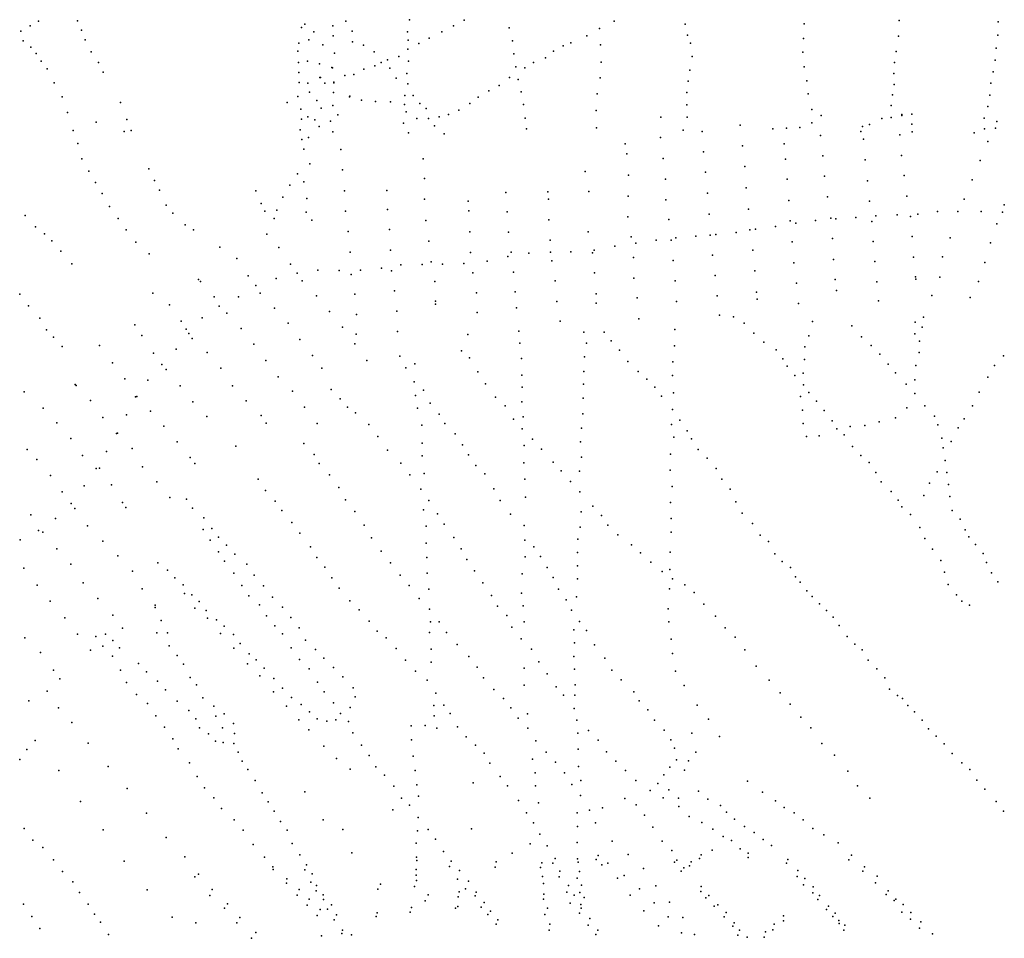
# Model space of a CAD drawing. Extents: x 13441597 to 13652829, y 199800 to 556143.
# Drawn here: x 13571628 to 13579689, y 415585 to 423104 of the extents above; entities that cross this region are included whole.
import ezdxf

# ---------------------------------------------------------------- set-up
doc = ezdxf.new("R2010")
doc.units = 0

msp = doc.modelspace()

# ---------------------------------------------------------------- linework, layer by layer
at = {"layer": 'sms_scatterpoint_vertices', "color": 100}
for p in [(13571712.67256, 423053.9628, 571.20001), (13571782.90826, 423092.81557, 571.20001), (13572101.30492, 423093.04786, 571.20001), (13573934.28533, 423040.34593, 569.20001), (13573962.9199, 423066.22794, 566.20001), (13574192.61071, 423054.59977, 571.20001), (13574298.74474, 423092.15016, 564.20001), (13574820.21953, 423103.55298, 571.20001), (13575179.22426, 423054.0136, 571.20001), (13575266.51698, 423099.29256, 571.20001), (13575634.75123, 423036.78219, 570.20001), (13576376.2881, 423032.3672, 570.20001), (13576495.46209, 423090.43866, 570.20001), (13577075.94276, 423066.6245, 570.20001), (13578049.75557, 423070.96935, 570.20001), (13578828.07982, 423095.72315, 570.20001), (13579638.47557, 423086.72509, 570.20001), (13571637.30689, 423009.94627, 571.20001), (13572134.20863, 423016.75081, 571.20001), (13574037.40746, 423003.92339, 563.20001), (13574194.28311, 422970.5964, 571.20001), (13574349.70798, 423010.14088, 566.20001), (13574803.51866, 423003.99596, 571.20001), (13574981.67854, 422952.87389, 571.20001), (13575083.81371, 423003.51059, 571.20001), (13576270.64284, 422970.51699, 570.20001), (13577094.18441, 422976.87816, 570.20001), (13578821.67915, 422968.02016, 570.20001), (13579636.19519, 422977.3297, 570.20001), (13571657.58802, 422929.34874, 571.20001), (13571719.89494, 422877.93293, 571.20001), (13572164.91128, 422938.38521, 571.20001), (13573912.18742, 422911.32006, 569.20001), (13573996.11, 422938.30219, 563.20001), (13574110.54043, 422897.04257, 568.20001), (13574352.22887, 422921.09195, 566.20001), (13574442.42919, 422895.55129, 561.20001), (13574809.37346, 422935.26332, 571.20001), (13574895.13183, 422907.61092, 571.20001), (13575661.52906, 422931.00544, 570.20001), (13576077.94657, 422888.70197, 571.20001), (13576140.94708, 422915.27384, 571.20001), (13576384.23112, 422896.85219, 570.20001), (13577119.41081, 422911.57161, 570.20001), (13578045.46998, 422949.38409, 570.20001), (13579622.66695, 422869.73268, 570.20001), (13571762.77659, 422826.13263, 571.20001), (13572213.1794, 422841.13054, 571.20001), (13573906.02495, 422845.38562, 567.20001), (13574206.79663, 422830.10943, 571.20001), (13574530.99324, 422839.60368, 564.20001), (13574731.3258, 422801.07128, 571.20001), (13574804.84911, 422862.27381, 571.20001), (13575672.61725, 422824.91533, 571.20001), (13575934.15669, 422790.65361, 571.20001), (13575998.08548, 422845.59339, 571.20001), (13577133.57552, 422801.49376, 569.20001), (13578040.25429, 422836.89261, 570.20001), (13578804.73706, 422844.15514, 570.20001), (13571802.85027, 422765.16442, 572.20001), (13572273.94864, 422754.24866, 571.20001), (13573909.37177, 422752.30316, 567.20001), (13573984.65153, 422762.91345, 563.20001), (13574082.24284, 422741.56839, 569.20001), (13574183.00425, 422711.17444, 571.20001), (13574189.02167, 422709.26926, 571.20001), (13574536.24019, 422726.30931, 570.20001), (13574587.2685, 422753.65078, 571.20001), (13574638.39753, 422775.93192, 571.20001), (13574810.52174, 422765.18782, 571.20001), (13575691.17693, 422718.97447, 571.20001), (13575763.87191, 422709.28923, 571.20001), (13575834.02112, 422752.2029, 571.20001), (13576389.26663, 422757.22905, 571.20001), (13578050.89103, 422716.61948, 570.20001), (13578789.38483, 422752.72192, 570.20001), (13579614.14424, 422773.37397, 570.20001), (13571853.46429, 422700.35507, 572.20001), (13572312.89072, 422675.0341, 571.20001), (13573913.97124, 422671.3955, 566.20001), (13574085.20584, 422630.25349, 569.20001), (13574091.16284, 422631.38454, 569.20001), (13574288.93399, 422646.45919, 571.20001), (13574362.78014, 422654.00472, 569.20001), (13574445.61331, 422698.17914, 561.20001), (13574658.4677, 422706.47006, 570.20001), (13574798.36389, 422662.68392, 571.20001), (13575639.12122, 422630.8605, 571.20001), (13576379.90399, 422627.4428, 570.20001), (13577113.37187, 422690.72725, 570.20001), (13578783.7046, 422663.50821, 570.20001), (13579596.65573, 422676.83463, 570.20001), (13571910.27086, 422587.06907, 572.20001), (13573916.36958, 422588.41907, 566.20001), (13573986.70184, 422584.75607, 564.20001), (13574125.00413, 422583.45863, 569.20001), (13574199.59767, 422591.01849, 571.20001), (13574201.17255, 422586.99989, 571.20001), (13574709.43307, 422624.4616, 570.20001), (13574804.54155, 422577.75788, 571.20001), (13575552.97871, 422565.35328, 571.20001), (13575709.73676, 422613.03362, 571.20001), (13577101.00129, 422599.35506, 570.20001), (13578071.1188, 422602.61389, 570.20001), (13578788.48434, 422574.50487, 569.20001), (13579578.31797, 422585.34067, 570.20001), (13571974.6096, 422470.89496, 572.20001), (13573904.40893, 422475.79477, 569.20001), (13574000.12639, 422511.11146, 564.20001), (13574196.78717, 422506.92589, 571.20001), (13574329.0106, 422473.10899, 571.20001), (13574329.67713, 422477.17222, 571.20001), (13574782.52938, 422482.14498, 571.20001), (13574850.54001, 422482.48833, 571.20001), (13575381.49963, 422468.78062, 571.20001), (13575467.88547, 422522.14214, 571.20001), (13575733.38526, 422514.28188, 570.20001), (13576355.6185, 422496.34555, 570.20001), (13577089.37774, 422507.99785, 571.20001), (13578082.94522, 422497.55206, 569.20001), (13578773.75685, 422489.1592, 569.20001), (13579569.87647, 422484.93364, 570.20001), (13572453.84807, 422426.73196, 572.20001), (13573818.7061, 422425.49034, 571.20001), (13574059.79369, 422442.43712, 570.20001), (13574190.66402, 422401.50505, 571.20001), (13574425.23017, 422445.66311, 569.20001), (13574541.30039, 422434.81297, 562.20001), (13574663.95389, 422431.18205, 570.20001), (13574777.23747, 422410.15268, 571.20001), (13574904.87905, 422418.77237, 571.20001), (13575314.49889, 422417.8313, 571.20001), (13575751.90498, 422410.36525, 570.20001), (13577090.67869, 422405.76219, 570.20001), (13578762.07889, 422400.83739, 569.20001), (13579554.52701, 422393.49991, 569.20001), (13572018.97639, 422344.20045, 571.20001), (13573928.93775, 422369.97139, 567.20001), (13573986.24289, 422307.32478, 566.20001), (13574095.4115, 422380.37166, 568.20001), (13574231.79442, 422325.37468, 571.20001), (13574791.8967, 422349.69548, 571.20001), (13574956.5531, 422376.2657, 571.20001), (13575062.52703, 422309.5299, 571.20001), (13575139.90793, 422327.27335, 571.20001), (13575224.37653, 422364.39582, 571.20001), (13576346.39721, 422359.47471, 570.20001), (13577091.9188, 422306.56278, 570.20001), (13578113.19112, 422368.56028, 569.20001), (13578850.43795, 422318.57746, 569.20001), (13578932.44155, 422329.33945, 569.20001), (13572255.26741, 422263.83409, 572.20001), (13572504.4759, 422285.98768, 572.20001), (13573934.26434, 422290.0907, 566.20001), (13574045.77157, 422283.19718, 569.20001), (13574079.75426, 422228.18658, 568.20001), (13574171.53526, 422273.55053, 570.20001), (13574769.09672, 422256.09188, 569.20001), (13574880.44354, 422294.76133, 570.20001), (13574976.13979, 422293.63209, 571.20001), (13575024.42164, 422233.84557, 571.20001), (13575766.1239, 422297.2503, 570.20001), (13578114.61862, 422260.25217, 569.20001), (13578585.8145, 422245.41938, 569.20001), (13578684.99727, 422293.98807, 569.20001), (13578764.03277, 422303.67728, 569.20001), (13578932.59644, 422247.33056, 569.20001), (13579522.84198, 422296.67466, 569.20001), (13572066.00625, 422196.29654, 572.20001), (13572484.75543, 422187.3852, 571.20001), (13572540.65172, 422195.58125, 571.20001), (13573923.29446, 422202.79834, 567.20001), (13574191.24004, 422184.84371, 569.20001), (13574810.99667, 422178.96538, 570.20001), (13575102.67081, 422170.60697, 571.20001), (13575778.32293, 422210.41977, 570.20001), (13576351.43248, 422219.85159, 570.20001), (13577061.1731, 422199.63509, 569.20001), (13577794.2152, 422210.28318, 569.20001), (13577905.50092, 422214.5416, 569.20001), (13578013.73702, 422221.77683, 569.20001), (13578515.18601, 422189.32507, 569.20001), (13578933.81806, 422186.60549, 569.20001), (13579443.01949, 422177.61756, 569.20001), (13579526.08955, 422209.66556, 569.20001), (13579616.39356, 422216.54724, 569.20001), (13572103.99564, 422089.72558, 571.20001), (13573939.08128, 422123.12577, 568.20001), (13573993.32183, 422139.39238, 567.20001), (13573954.84806, 422044.4653, 567.20001), (13572137.09618, 421965.8455, 571.20001), (13574003.60904, 421922.92434, 569.20001), (13572193.70529, 421862.68114, 571.20001), (13572684.3738, 421883.54856, 572.20001), (13573901.34361, 421840.9029, 571.20001), (13572247.8527, 421770.60549, 571.20001), (13572731.15189, 421786.26536, 572.20001), (13573840.39334, 421748.56636, 571.20001), (13573955.70155, 421776.17259, 570.20001), (13572304.20193, 421680.59858, 571.20001), (13572773.81289, 421708.13784, 572.20001), (13573560.9885, 421703.5231, 571.20001), (13572828.54555, 421586.71297, 571.20001), (13573604.1757, 421599.08283, 571.20001), (13573782.55204, 421650.21689, 571.20001), (13573979.36118, 421638.9448, 560.20001), (13571672.38948, 421502.03439, 571.20001), (13572363.1142, 421574.44282, 571.20001), (13572880.67951, 421520.92351, 571.20001), (13573634.58335, 421535.90058, 571.20001), (13573733.0902, 421543.93431, 571.20001), (13573974.10462, 421527.46638, 571.20001), (13572433.09423, 421475.59408, 571.20001), (13572982.73056, 421425.7505, 571.20001), (13573712.77049, 421475.69346, 570.20001), (13574020.97153, 421463.59965, 570.20001), (13571756.44292, 421409.53715, 571.20001), (13571832.32369, 421352.31542, 571.20001), (13572499.94561, 421383.77092, 571.20001), (13573050.09397, 421383.55102, 571.20001), (13571892.51391, 421294.78317, 571.20001), (13572578.20609, 421282.04937, 571.20001), (13571965.98805, 421208.15208, 571.20001), (13572689.20309, 421188.06499, 571.20001), (13572055.49467, 421104.62656, 571.20001), (13571630.6063, 420856.25298, 571.20001), (13571699.01063, 420761.42078, 571.20001), (13571793.66799, 420662.04615, 571.20001), (13577472.24124, 420672.93593, 571.20001), (13577560.01337, 420620.02147, 571.20001), (13578119.63228, 420633.27664, 571.20001), (13578959.94254, 420627.89075, 571.20001), (13579027.16475, 420667.71791, 571.20001), (13571847.91664, 420564.90911, 571.20001), (13575714.97117, 420554.74423, 570.20001), (13576247.34983, 420547.15921, 570.20001), (13576412.54432, 420547.42576, 571.20001), (13576990.72377, 420567.09925, 571.20001), (13577638.6609, 420537.56204, 571.20001), (13578441.76581, 420598.23514, 571.20001), (13578956.64626, 420531.63756, 571.20001), (13579016.09122, 420586.49563, 571.20001), (13571905.90737, 420505.30834, 571.20001), (13575296.16926, 420527.14578, 571.20001), (13575723.67718, 420455.69405, 570.20001), (13576268.59891, 420456.45995, 570.20001), (13576471.55778, 420474.69451, 571.20001), (13577720.09481, 420465.2837, 571.20001), (13578088.32449, 420517.22384, 571.20001), (13578519.81185, 420508.67916, 571.20001), (13578995.22856, 420471.66413, 571.20001), (13571976.17461, 420429.75109, 570.20001), (13575244.24797, 420394.48602, 571.20001), (13576538.87199, 420398.07954, 571.20001), (13576988.87585, 420435.43832, 571.20001), (13577820.8147, 420400.48008, 571.20001), (13578056.52868, 420425.46112, 571.20001), (13578598.98675, 420437.37101, 571.20001), (13578992.5778, 420380.48639, 571.20001), (13574740.58263, 420349.00498, 571.20001), (13575311.17445, 420337.09706, 571.20001), (13575736.66517, 420329.39216, 571.20001), (13576252.91228, 420343.75975, 570.20001), (13576605.723, 420307.28062, 571.20001), (13576975.07236, 420303.53793, 571.20001), (13577876.07671, 420328.68961, 571.20001), (13578051.87631, 420322.09347, 571.20001), (13578669.96308, 420364.88581, 571.20001), (13579682.34783, 420352.86161, 571.20001), (13574789.55368, 420254.80702, 571.20001), (13574864.39754, 420287.68615, 570.20001), (13575379.25266, 420222.01934, 571.20001), (13576247.06079, 420225.1813, 570.20001), (13576692.60773, 420223.97031, 571.20001), (13577911.68786, 420267.64227, 571.20001), (13578041.42896, 420209.49705, 571.20001), (13578738.84066, 420285.27118, 571.20001), (13578798.58922, 420213.57311, 570.20001), (13578965.59449, 420272.61925, 571.20001), (13579609.96357, 420272.42875, 571.20001), (13574856.90238, 420138.70075, 570.20001), (13575739.35388, 420194.78463, 571.20001), (13576761.11395, 420162.56721, 571.20001), (13576972.81885, 420192.11872, 571.20001), (13577975.25119, 420191.96868, 571.20001), (13578956.00067, 420154.97703, 571.20001), (13579554.3235, 420177.14599, 571.20001), (13571665.07292, 420059.0955, 571.20001), (13574179.36868, 420077.61698, 571.20001), (13574934.51175, 420070.38626, 570.20001), (13575442.50474, 420124.0578, 571.20001), (13575742.80927, 420096.64207, 571.20001), (13576243.16756, 420120.81688, 570.20001), (13576826.75321, 420095.03195, 571.20001), (13576980.14015, 420050.51654, 571.20001), (13578044.06583, 420115.38818, 571.20001), (13578087.95822, 420051.46989, 571.20001), (13578884.19164, 420120.12032, 570.20001), (13579482.04707, 420054.191, 571.20001), (13574251.90674, 420001.09934, 571.20001), (13574869.60317, 420026.56759, 570.20001), (13575524.68054, 420014.32436, 571.20001), (13575739.96414, 419977.11137, 570.20001), (13576241.71834, 420006.37643, 570.20001), (13576883.50718, 420023.26899, 571.20001), (13578021.33755, 420018.74511, 571.20001), (13578150.65355, 419981.8543, 571.20001), (13578955.23094, 420044.59977, 570.20001), (13574310.85405, 419931.39873, 571.20001), (13574376.02295, 419887.1344, 570.20001), (13574884.34398, 419924.60001, 570.20001), (13574989.68401, 419965.17497, 570.20001), (13575601.62598, 419941.9489, 570.20001), (13576972.4155, 419913.67547, 571.20001), (13578037.02268, 419907.68583, 571.20001), (13578215.00633, 419904.17221, 571.20001), (13578891.06862, 419926.87244, 570.20001), (13579038.0086, 419942.99078, 570.20001), (13579427.45883, 419943.74236, 571.20001), (13575062.48762, 419875.50279, 570.20001), (13575670.29232, 419834.98368, 570.20001), (13575749.15556, 419853.77113, 570.20001), (13576239.07818, 419876.72481, 570.20001), (13577031.71618, 419826.7765, 571.20001), (13578278.73428, 419820.4028, 571.20001), (13578663.13884, 419811.92741, 570.20001), (13578797.05108, 419843.98217, 570.20001), (13579116.68423, 419859.52442, 570.20001), (13579360.81239, 419838.11355, 571.20001), (13574485.58002, 419791.10492, 570.20001), (13574920.00688, 419785.58746, 570.20001), (13575108.85588, 419799.4784, 570.20001), (13575742.91711, 419754.42247, 570.20001), (13576227.20803, 419760.05101, 570.20001), (13576965.17445, 419790.00648, 571.20001), (13577092.53205, 419738.89553, 571.20001), (13578042.95323, 419798.45571, 571.20001), (13578317.39722, 419756.3799, 571.20001), (13578427.66302, 419774.79506, 571.20001), (13578547.09891, 419783.27012, 570.20001), (13579144.28353, 419788.19279, 570.20001), (13579312.21465, 419764.2356, 571.20001), (13574560.78515, 419693.37908, 570.20001), (13575192.7681, 419715.09065, 570.20001), (13575827.55893, 419671.06408, 570.20001), (13576218.95251, 419649.52444, 570.20001), (13576983.70157, 419686.09094, 570.20001), (13577128.24332, 419672.78655, 571.20001), (13578069.76589, 419691.66981, 571.20001), (13578172.82401, 419696.77661, 571.20001), (13578378.98081, 419704.96744, 570.20001), (13579178.63493, 419678.52234, 570.20001), (13579253.20251, 419650.66088, 571.20001), (13573953.43792, 419635.72569, 570.20001), (13574639.30255, 419579.51965, 570.20001), (13574922.18557, 419638.8199, 570.20001), (13575252.14312, 419624.13867, 570.20001), (13575758.32913, 419619.05661, 570.20001), (13575899.45777, 419589.47637, 570.20001), (13577183.82926, 419584.80104, 571.20001), (13578446.64948, 419611.15273, 570.20001), (13579187.69614, 419599.73022, 570.20001), (13574038.23455, 419544.26392, 570.20001), (13574923.51675, 419534.56002, 570.20001), (13575302.34971, 419543.12879, 570.20001), (13576228.18708, 419524.16024, 570.20001), (13576956.58891, 419546.83659, 570.20001), (13577257.00471, 419514.38052, 570.20001), (13578515.44708, 419535.58577, 570.20001), (13579205.48635, 419495.80146, 571.20001), (13574080.82346, 419470.18725, 570.20001), (13574747.56941, 419473.3408, 570.20001), (13575362.43245, 419454.21619, 570.20001), (13575755.18142, 419477.24509, 570.20001), (13575995.02742, 419483.04966, 570.20001), (13576061.49441, 419411.47878, 570.20001), (13576210.31838, 419408.37902, 570.20001), (13576953.95268, 419417.18491, 570.20001), (13577329.71738, 419429.77606, 570.20001), (13578583.13174, 419478.2215, 570.20001), (13579139.31997, 419403.34544, 571.20001), (13573581.73417, 419343.82444, 570.20001), (13574164.12671, 419378.69621, 570.20001), (13574822.73634, 419377.64001, 570.20001), (13574939.12575, 419389.07274, 570.20001), (13575436.28918, 419386.84096, 570.20001), (13575762.33343, 419343.73924, 570.20001), (13576138.76729, 419322.91178, 570.20001), (13577376.31736, 419342.62338, 570.20001), (13578637.08693, 419397.29411, 570.20001), (13579219.39787, 419398.88209, 571.20001), (13573639.64929, 419250.81435, 569.20001), (13574240.22002, 419273.89958, 569.20001), (13574912.50527, 419261.9808, 570.20001), (13575511.23741, 419264.81329, 570.20001), (13576968.60457, 419282.817, 570.20001), (13577444.4866, 419260.96568, 570.20001), (13578681.20613, 419322.24406, 571.20001), (13579077.63655, 419310.97982, 571.20001), (13579231.12885, 419298.88137, 571.20001), (13572994.45952, 419178.25982, 570.20001), (13573718.36733, 419164.29299, 569.20001), (13574295.31022, 419172.73497, 569.20001), (13574977.89868, 419169.12312, 570.20001), (13575561.02173, 419167.59568, 570.20001), (13575769.78873, 419195.05209, 570.20001), (13576215.19233, 419239.39053, 570.20001), (13578762.08355, 419240.84571, 571.20001), (13578819.55233, 419171.12681, 571.20001), (13579031.10135, 419208.79422, 571.20001), (13579243.56642, 419200.91986, 571.20001), (13573043.75085, 419105.32681, 569.20001), (13573775.23428, 419086.44972, 570.20001), (13574933.82942, 419092.30772, 570.20001), (13576319.95465, 419122.01156, 570.20001), (13576957.02149, 419151.97365, 570.20001), (13577490.66478, 419157.6049, 570.20001), (13578849.06755, 419116.03325, 571.20001), (13579262.28774, 419087.89745, 572.20001), (13573135.75699, 419027.16719, 569.20001), (13574371.93036, 419079.08663, 569.20001), (13575047.37205, 419059.13467, 570.20001), (13575646.21066, 419056.9103, 569.20001), (13576225.17571, 419076.57916, 570.20001), (13576390.26122, 419045.45595, 570.20001), (13576961.11049, 419022.45666, 570.20001), (13577543.36576, 419064.49993, 570.20001), (13578920.59236, 419053.68473, 570.20001), (13579326.54494, 419015.27896, 572.20001), (13573130.92087, 418931.8973, 569.20001), (13573201.81052, 418938.36759, 569.20001), (13573856.41662, 418988.84045, 569.20001), (13574448.93412, 418966.20889, 569.20001), (13574955.96225, 418957.07543, 570.20001), (13575102.12321, 418975.17751, 570.20001), (13575758.6853, 418964.99504, 570.20001), (13576217.22335, 418950.87133, 570.20001), (13576442.65418, 418967.5297, 570.20001), (13577627.31014, 418979.10913, 570.20001), (13578998.2239, 418947.92207, 570.20001), (13579368.6495, 418929.05221, 572.20001), (13573187.26016, 418842.90475, 569.20001), (13573255.54641, 418867.54828, 569.20001), (13573920.9786, 418900.01321, 569.20001), (13574507.0755, 418862.06807, 569.20001), (13575183.55401, 418865.42796, 570.20001), (13575763.37319, 418842.57737, 570.20001), (13576197.53572, 418851.25363, 570.20001), (13576525.74616, 418887.18031, 570.20001), (13576961.15913, 418908.04613, 570.20001), (13577690.51441, 418884.19016, 571.20001), (13579039.64114, 418858.64343, 571.20001), (13579399.74241, 418869.94113, 571.20001), (13573320.39114, 418802.01221, 569.20001), (13574008.42229, 418788.35418, 569.20001), (13574955.73781, 418818.35991, 570.20001), (13575243.71874, 418772.46671, 570.20001), (13575838.46475, 418788.39044, 570.20001), (13576635.78091, 418805.34541, 570.20001), (13577759.57151, 418832.92594, 571.20001), (13579101.96189, 418770.79796, 571.20001), (13579451.82015, 418808.21518, 571.20001), (13573256.40401, 418749.10423, 569.20001), (13573389.13347, 418728.45387, 569.20001), (13574061.71589, 418702.3406, 569.20001), (13574586.22163, 418754.29589, 569.20001), (13574961.04755, 418702.0295, 570.20001), (13575289.56459, 418685.29484, 570.20001), (13575766.06188, 418707.96989, 570.20001), (13575890.83612, 418711.47501, 570.20001), (13576195.21725, 418742.87079, 570.20001), (13576709.58277, 418741.0106, 570.20001), (13576952.44588, 418745.87304, 570.20001), (13577810.19495, 418731.67994, 571.20001), (13579169.61586, 418677.99751, 571.20001), (13579515.35183, 418734.5701, 572.20001), (13572760.30789, 418659.26894, 569.20001), (13572837.00773, 418599.02918, 569.20001), (13573305.01011, 418673.12069, 569.20001), (13573486.43357, 418647.36335, 569.20001), (13574125.35089, 418622.60788, 569.20001), (13574662.90484, 418657.61228, 569.20001), (13575946.48008, 418620.45022, 570.20001), (13576193.64602, 418634.5029, 570.20001), (13576796.35209, 418663.77324, 570.20001), (13576951.54713, 418604.10629, 571.20001), (13577870.48859, 418670.11529, 571.20001), (13577938.05219, 418618.82162, 571.20001), (13579542.99439, 418661.21482, 572.20001), (13572898.84276, 418534.44468, 569.20001), (13573380.2337, 418574.37887, 569.20001), (13573548.77327, 418557.47843, 569.20001), (13574183.89641, 418535.6866, 569.20001), (13574744.15304, 418556.96994, 569.20001), (13574964.35766, 418573.50935, 570.20001), (13575352.71931, 418592.39353, 570.20001), (13575742.67674, 418568.79167, 570.20001), (13575994.44942, 418539.3971, 570.20001), (13576194.31658, 418526.17983, 570.20001), (13576887.60567, 418586.626, 570.20001), (13576972.4965, 418528.58901, 571.20001), (13577980.67592, 418543.74022, 571.20001), (13579200.69458, 418582.43613, 571.20001), (13579582.83817, 418575.95541, 572.20001), (13572966.51575, 418477.06365, 569.20001), (13573445.80363, 418472.408, 568.20001), (13573624.50415, 418470.89734, 569.20001), (13574242.42221, 418449.77757, 569.20001), (13574816.11181, 418472.34255, 569.20001), (13574977.4026, 418444.17083, 569.20001), (13575419.69174, 418495.51863, 570.20001), (13576040.48068, 418443.11798, 570.20001), (13576947.9835, 418446.08632, 571.20001), (13577072.93874, 418477.95129, 571.20001), (13578018.18643, 418499.94351, 571.20001), (13579228.88627, 418481.75422, 571.20001), (13579635.909, 418502.09994, 572.20001), (13572976.12209, 418407.39271, 568.20001), (13573037.62026, 418397.47622, 569.20001), (13573504.28652, 418388.52123, 568.20001), (13573697.38732, 418377.17245, 569.20001), (13574898.93661, 418367.68221, 569.20001), (13575490.56276, 418390.62182, 570.20001), (13575737.61011, 418410.74204, 571.20001), (13576102.0232, 418356.26141, 570.20001), (13576186.74818, 418381.2424, 570.20001), (13577148.94419, 418415.687, 571.20001), (13578072.66555, 418430.16272, 571.20001), (13578114.7414, 418382.40786, 571.20001), (13579297.12588, 418397.06587, 571.20001), (13572736.93864, 418292.28486, 568.20001), (13573062.22904, 418287.60366, 568.20001), (13573097.01359, 418342.96865, 569.20001), (13573590.98562, 418314.30787, 568.20001), (13573778.997, 418295.77119, 568.20001), (13574330.41493, 418348.25555, 569.20001), (13574984.40824, 418280.28725, 568.20001), (13575539.39943, 418303.51013, 570.20001), (13575748.6596, 418306.67627, 570.20001), (13576937.83607, 418280.84707, 571.20001), (13577229.35574, 418320.09903, 571.20001), (13578175.76374, 418321.87111, 571.20001), (13579340.82124, 418343.27086, 571.20001), (13579402.75064, 418312.11792, 571.20001), (13573156.06188, 418268.20462, 569.20001), (13573167.04286, 418204.63597, 567.20001), (13573648.82276, 418225.34619, 568.20001), (13573847.21645, 418211.06642, 568.20001), (13574407.40222, 418273.85189, 568.20001), (13575617.15841, 418228.11342, 570.20001), (13576144.84356, 418271.0557, 570.20001), (13577324.79486, 418220.76257, 571.20001), (13578234.4226, 418267.36201, 571.20001), (13578287.10342, 418212.73298, 571.20001), (13572787.62086, 418186.9793, 568.20001), (13573239.79121, 418192.91847, 568.20001), (13573302.88179, 418140.50983, 568.20001), (13573717.72884, 418143.69215, 567.20001), (13573915.41627, 418127.37394, 568.20001), (13574488.48931, 418181.30534, 568.20001), (13574990.22327, 418176.11681, 568.20001), (13575061.98327, 418176.5353, 568.20001), (13575657.95759, 418131.72908, 569.20001), (13575759.5279, 418174.25716, 570.20001), (13576212.48666, 418178.24643, 570.20001), (13576943.70062, 418174.65296, 571.20001), (13577404.41995, 418127.18442, 571.20001), (13578337.80691, 418144.90196, 571.20001), (13572251.21195, 418055.85611, 567.20001), (13572330.85139, 418073.63438, 568.20001), (13572750.74978, 418086.01148, 568.20001), (13572838.20312, 418086.73429, 568.20001), (13573273.42899, 418080.188, 567.20001), (13573377.48368, 418073.14276, 568.20001), (13573780.33504, 418078.11284, 567.20001), (13574555.17688, 418098.59711, 568.20001), (13574627.27869, 418044.34663, 568.20001), (13574982.99129, 418088.89854, 569.20001), (13575122.79557, 418088.64909, 568.20001), (13575732.38535, 418036.01643, 569.20001), (13576164.50091, 418110.46272, 570.20001), (13576267.7891, 418104.42791, 570.20001), (13576962.9786, 418033.2903, 570.20001), (13577485.19532, 418050.84196, 570.20001), (13578403.13626, 418056.10254, 571.20001), (13572308.88389, 417974.98773, 568.20001), (13572390.9309, 418022.17604, 568.20001), (13572445.19284, 417962.50262, 568.20001), (13572851.5415, 417979.67534, 568.20001), (13573381.99783, 417958.82133, 567.20001), (13573432.0297, 417999.30246, 568.20001), (13573851.4009, 417963.09004, 567.20001), (13573967.51841, 418026.1491, 568.20001), (13574708.99376, 417957.88828, 568.20001), (13575210.00596, 417989.13976, 568.20001), (13576169.65502, 418002.22931, 569.20001), (13576334.40412, 417988.31115, 570.20001), (13578466.48347, 417991.56328, 571.20001), (13572387.50068, 417893.52221, 568.20001), (13572916.64862, 417900.98098, 568.20001), (13573506.97437, 417914.73032, 568.20001), (13574049.7769, 417949.82413, 568.20001), (13574118.46369, 417879.30428, 568.20001), (13574996.19795, 417951.46334, 568.20001), (13575306.1645, 417890.82179, 568.20001), (13575818.56832, 417950.66373, 569.20001), (13576163.6199, 417892.75972, 569.20001), (13576418.10648, 417877.59881, 570.20001), (13576973.57031, 417915.04098, 570.20001), (13577565.04491, 417946.13145, 570.20001), (13578524.98115, 417945.15161, 571.20001), (13572600.97818, 417834.98109, 569.20001), (13572968.14403, 417830.11651, 567.20001), (13573493.67771, 417831.44206, 567.20001), (13573563.3004, 417864.21292, 568.20001), (13573630.43094, 417796.69815, 569.20001), (13573919.09574, 417867.23766, 567.20001), (13574197.75415, 417801.90826, 568.20001), (13574785.68007, 417861.20511, 568.20001), (13574996.0952, 417844.13745, 568.20001), (13575372.16921, 417805.0648, 568.20001), (13575758.10044, 417796.56994, 568.20001), (13575878.91994, 417848.59541, 568.20001), (13577658.20831, 417811.3135, 570.20001), (13578575.24374, 417862.12485, 571.20001), (13572454.78327, 417780.44513, 568.20001), (13572666.65142, 417765.40964, 568.20001), (13573022.64518, 417720.8373, 568.20001), (13573594.31313, 417733.20594, 567.20001), (13573708.38635, 417711.17401, 568.20001), (13573998.38554, 417789.84095, 567.20001), (13574273.30862, 417724.43815, 568.20001), (13574868.20422, 417771.72598, 568.20001), (13575423.99581, 417718.01253, 568.20001), (13575946.70469, 417748.70076, 568.20001), (13576169.44039, 417788.58959, 569.20001), (13576476.15836, 417778.52351, 569.20001), (13576997.35272, 417772.75606, 570.20001), (13578644.71278, 417790.62167, 570.20001), (13578711.23373, 417717.03444, 570.20001), (13572503.12296, 417680.15494, 568.20001), (13572757.10663, 417690.25513, 568.20001), (13573074.68768, 417660.10879, 569.20001), (13573778.70825, 417633.59824, 569.20001), (13574067.07047, 417681.85884, 567.20001), (13574358.09326, 417633.9897, 569.20001), (13574965.37245, 417697.72644, 568.20001), (13575757.90082, 417656.84237, 568.20001), (13576019.84252, 417642.83834, 568.20001), (13576174.99919, 417660.11447, 568.20001), (13576551.7411, 417700.04891, 569.20001), (13577067.76978, 417653.68005, 570.20001), (13577765.16554, 417697.02247, 570.20001), (13571852.63409, 417608.54131, 568.20001), (13572585.11205, 417579.5197, 568.20001), (13572822.0937, 417617.63304, 568.20001), (13573128.38212, 417553.85127, 568.20001), (13573706.82308, 417601.79423, 568.20001), (13573853.53461, 417555.09977, 568.20001), (13574121.72036, 417602.95977, 568.20001), (13574374.4904, 417561.41702, 569.20001), (13575036.26387, 417591.81615, 568.20001), (13575509.65367, 417621.5108, 568.20001), (13576081.0229, 417574.19927, 569.20001), (13576172.96222, 417575.02458, 569.20001), (13576656.10689, 417602.91324, 569.20001), (13577853.1974, 417594.50207, 570.20001), (13578748.97639, 417624.64392, 569.20001), (13578815.05043, 417573.32283, 571.20001), (13571946.55176, 417471.6905, 568.20001), (13572674.74008, 417508.39839, 568.20001), (13572917.37536, 417525.36264, 568.20001), (13573217.20438, 417485.75354, 569.20001), (13573811.5794, 417484.4037, 568.20001), (13573933.1699, 417497.95946, 570.20001), (13574197.53708, 417512.33227, 568.20001), (13574332.87936, 417473.5145, 569.20001), (13575017.33715, 417491.20232, 569.20001), (13575100.28882, 417492.85654, 569.20001), (13575588.14191, 417547.141, 568.20001), (13575647.98826, 417470.37424, 568.20001), (13576700.1822, 417529.88353, 569.20001), (13577175.65745, 417492.83034, 570.20001), (13577935.79575, 417501.99787, 570.20001), (13578854.4397, 417547.7901, 571.20001), (13578900.4589, 417489.99101, 571.20001), (13572742.55163, 417406.46998, 568.20001), (13573013.06355, 417450.31298, 568.20001), (13573234.56637, 417402.06191, 569.20001), (13573302.19008, 417422.64237, 569.20001), (13574000.14151, 417438.54249, 569.20001), (13574255.35841, 417424.38425, 569.20001), (13575022.02163, 417406.24665, 569.20001), (13575151.75166, 417424.02121, 569.20001), (13575785.03022, 417421.47413, 568.20001), (13576167.65401, 417466.58202, 569.20001), (13576769.68671, 417456.35043, 569.20001), (13578022.43606, 417394.38772, 570.20001), (13578953.82933, 417438.41483, 571.20001), (13572054.32874, 417352.32687, 568.20001), (13572812.42499, 417313.69505, 568.20001), (13573069.77135, 417380.56468, 569.20001), (13573099.61623, 417308.25816, 569.20001), (13573288.02088, 417307.94983, 569.20001), (13573377.76275, 417344.15719, 570.20001), (13573914.7415, 417372.04436, 568.20001), (13574064.06379, 417382.1025, 570.20001), (13574141.44018, 417363.3925, 569.20001), (13574215.26336, 417372.96171, 569.20001), (13574318.71541, 417358.82131, 569.20001), (13574833.73668, 417325.54382, 569.20001), (13574947.34917, 417326.79613, 569.20001), (13575213.69714, 417316.92052, 569.20001), (13575709.47111, 417386.55288, 568.20001), (13576190.52119, 417369.84013, 569.20001), (13576826.00338, 417369.39114, 570.20001), (13577266.89972, 417379.23463, 570.20001), (13579016.47319, 417371.83793, 571.20001), (13573174.60569, 417259.12286, 569.20001), (13573386.86468, 417262.32653, 569.20001), (13573996.31518, 417292.66808, 568.20001), (13574354.92576, 417267.40582, 569.20001), (13575042.70254, 417306.42263, 569.20001), (13575282.63178, 417234.25918, 569.20001), (13575788.10231, 417305.09918, 569.20001), (13576197.12963, 417263.66079, 569.20001), (13576284.88838, 417286.67773, 568.20001), (13576903.10356, 417289.93556, 570.20001), (13577131.62384, 417265.15019, 569.20001), (13577357.96356, 417237.28595, 569.20001), (13578104.18689, 417306.92956, 570.20001), (13579067.24177, 417300.9723, 571.20001), (13579130.53183, 417239.47117, 571.20001), (13571753.74295, 417203.61395, 569.20001), (13572187.79122, 417181.83586, 568.20001), (13572880.86453, 417217.85442, 569.20001), (13573230.36612, 417199.48101, 569.20001), (13573294.89716, 417187.60041, 569.20001), (13573381.78764, 417179.20169, 569.20001), (13574117.85789, 417158.40058, 568.20001), (13574425.71478, 417166.55406, 569.20001), (13574836.03638, 417210.16593, 570.20001), (13575360.27224, 417164.93412, 569.20001), (13575852.95955, 417202.10829, 569.20001), (13576364.95594, 417208.29218, 568.20001), (13576960.04685, 417209.06407, 570.20001), (13578195.71912, 417179.16843, 570.20001), (13579196.83189, 417177.01828, 571.20001), (13571685.68432, 417129.36778, 569.20001), (13572925.10902, 417135.70858, 569.20001), (13573416.80471, 417110.03578, 568.20001), (13574487.98147, 417080.7201, 569.20001), (13574849.16176, 417076.77903, 570.20001), (13575430.31873, 417101.53269, 570.20001), (13575937.08604, 417107.6025, 569.20001), (13576199.01268, 417132.07473, 569.20001), (13576433.43125, 417111.4502, 568.20001), (13576989.05578, 417141.80814, 570.20001), (13577162.41756, 417108.83103, 570.20001), (13578298.53878, 417085.04657, 570.20001), (13579261.96358, 417098.34219, 571.20001), (13571628.20799, 417049.25633, 569.20001), (13572352.2773, 416992.7233, 569.20001), (13573018.59308, 417021.12818, 569.20001), (13573448.93323, 417035.7501, 569.20001), (13574221.56883, 417056.1784, 570.20001), (13574545.15844, 416987.6975, 570.20001), (13575478.30941, 417019.46642, 570.20001), (13575826.03856, 417052.73453, 570.20001), (13576014.95145, 417027.14675, 569.20001), (13576202.55225, 416992.42188, 569.20001), (13576508.95523, 417036.01172, 568.20001), (13576949.5389, 416987.11819, 570.20001), (13577005.16027, 417046.95654, 570.20001), (13577104.77778, 417037.81446, 570.20001), (13579341.25421, 417021.97629, 571.20001), (13571948.51348, 416957.38634, 569.20001), (13573081.37719, 416908.97606, 569.20001), (13573495.14054, 416967.81915, 571.20001), (13574332.43159, 416970.29887, 570.20001), (13574613.76895, 416921.22752, 570.20001), (13574867.21597, 416958.67772, 570.20001), (13575561.9705, 416910.77512, 570.20001), (13575847.00633, 416938.74206, 570.20001), (13576087.74792, 416938.49002, 569.20001), (13576587.50951, 416958.60914, 569.20001), (13576902.946, 416924.42329, 570.20001), (13577070.4265, 416961.18955, 570.20001), (13578407.36322, 416952.57111, 570.20001), (13579406.68588, 416965.58147, 571.20001), (13573555.26275, 416876.87764, 570.20001), (13574691.08451, 416830.63146, 570.20001), (13574878.50398, 416842.46652, 570.20001), (13575341.00256, 416856.75289, 571.20001), (13575622.58588, 416833.01113, 570.20001), (13575850.60365, 416833.515, 570.20001), (13576149.45633, 416843.53693, 569.20001), (13576222.81511, 416876.39064, 570.20001), (13576671.37668, 416877.26319, 569.20001), (13576853.54586, 416852.55988, 570.20001), (13577587.34594, 416871.31291, 570.20001), (13578486.75815, 416833.67971, 570.20001), (13579463.76128, 416878.6438, 571.20001), (13572507.65758, 416810.51874, 569.20001), (13573142.2653, 416817.0362, 569.20001), (13573613.3446, 416775.77085, 571.20001), (13573962.31021, 416784.7351, 570.20001), (13574893.10511, 416747.58363, 570.20001), (13576219.30502, 416752.7967, 569.20001), (13576788.91505, 416794.56655, 569.20001), (13576941.33093, 416799.64307, 570.20001), (13577185.28664, 416788.32963, 570.20001), (13577708.74626, 416782.62347, 571.20001), (13579529.49939, 416807.0681, 571.20001), (13572126.23975, 416703.73524, 569.20001), (13573218.64698, 416735.52907, 569.20001), (13573663.41032, 416701.84201, 570.20001), (13574755.08979, 416732.68299, 570.20001), (13574819.01591, 416676.24514, 570.20001), (13575710.9749, 416712.26489, 570.20001), (13575875.08675, 416693.26804, 570.20001), (13576583.1384, 416728.6864, 568.20001), (13576673.87214, 416677.85254, 568.20001), (13576897.04041, 416733.95683, 569.20001), (13577021.92683, 416732.40775, 570.20001), (13577023.28492, 416664.59808, 570.20001), (13577260.57082, 416725.03868, 570.20001), (13577364.81911, 416671.4409, 571.20001), (13577815.62321, 416709.84314, 571.20001), (13578588.22827, 416732.44456, 570.20001), (13579622.0267, 416704.64491, 571.20001), (13572665.66378, 416609.13004, 569.20001), (13573280.20302, 416647.65279, 569.20001), (13573710.54737, 416624.81758, 570.20001), (13574683.74627, 416636.08745, 570.20001), (13575777.28762, 416611.32782, 570.20001), (13576192.97126, 416611.53415, 570.20001), (13576294.20494, 416633.80796, 569.20001), (13576400.73054, 416653.15061, 569.20001), (13576743.62215, 416592.17436, 568.20001), (13577108.66969, 416582.2716, 570.20001), (13577414.51199, 416616.74996, 571.20001), (13577885.49529, 416655.55807, 571.20001), (13577969.34376, 416612.69111, 571.20001), (13579682.69753, 416624.86763, 571.20001), (13573384.45862, 416555.56251, 570.20001), (13573764.53156, 416541.85446, 570.20001), (13574113.4202, 416554.86939, 570.20001), (13574890.55611, 416575.40974, 570.20001), (13575834.95558, 416531.48053, 570.20001), (13576343.39232, 416529.4926, 569.20001), (13577212.06951, 416533.71858, 570.20001), (13577481.45486, 416559.36746, 571.20001), (13578043.03449, 416554.43319, 572.20001), (13571665.5415, 416485.02808, 569.20001), (13572311.00207, 416472.49964, 569.20001), (13573457.91297, 416470.96053, 570.20001), (13573817.5474, 416470.00958, 570.20001), (13574274.23623, 416476.05858, 570.20001), (13574883.76682, 416465.92564, 570.20001), (13574971.79225, 416475.78036, 570.20001), (13575328.31659, 416480.86631, 570.20001), (13575885.41331, 416438.32698, 570.20001), (13576194.46976, 416499.17773, 570.20001), (13576812.10086, 416495.33354, 569.20001), (13577302.13926, 416478.82393, 571.20001), (13577561.14353, 416500.21575, 571.20001), (13577642.14462, 416450.20305, 571.20001), (13578120.70615, 416484.10552, 572.20001), (13578212.21209, 416432.28075, 572.20001), (13571736.24056, 416388.21629, 569.20001), (13572827.36931, 416409.84077, 569.20001), (13573539.50513, 416353.10844, 570.20001), (13573859.33061, 416361.49186, 570.20001), (13574875.32136, 416364.50843, 570.20001), (13575032.42687, 416397.00272, 570.20001), (13575808.47823, 416359.84094, 570.20001), (13575947.12214, 416343.37335, 570.20001), (13576191.06054, 416370.52338, 569.20001), (13576888.39811, 416381.43712, 569.20001), (13577386.3118, 416419.76147, 571.20001), (13577454.30351, 416384.67471, 571.20001), (13577715.06735, 416392.94116, 571.20001), (13577781.82891, 416344.66832, 571.20001), (13578328.66555, 416366.78253, 572.20001), (13571816.6818, 416328.04708, 569.20001), (13573921.01091, 416267.5448, 570.20001), (13574346.82058, 416285.13085, 570.20001), (13575097.26288, 416295.02178, 570.20001), (13575659.73616, 416282.95872, 570.20001), (13576968.4506, 416304.0658, 569.20001), (13577207.64658, 416269.3699, 571.20001), (13577296.59875, 416307.60196, 571.20001), (13577527.44917, 416316.27929, 571.20001), (13577593.19934, 416281.148, 571.20001), (13578438.3375, 416266.72393, 571.20001), (13571903.90393, 416227.51298, 569.20001), (13572482.77727, 416217.72079, 569.20001), (13572981.52779, 416251.91478, 569.20001), (13573632.04688, 416248.63661, 570.20001), (13573977.19849, 416186.65097, 570.20001), (13574877.601, 416250.14266, 570.20001), (13574880.40793, 416221.84893, 570.20001), (13575159.37292, 416217.28638, 570.20001), (13575530.3031, 416212.53787, 570.20001), (13575903.59695, 416201.76771, 569.20001), (13575993.34021, 416200.52333, 569.20001), (13576011.296, 416237.33175, 569.20001), (13576195.97331, 416236.97294, 569.20001), (13576201.00372, 416209.73629, 569.20001), (13576988.29224, 416209.28905, 569.20001), (13577008.14651, 416225.8865, 569.20001), (13577126.5934, 416210.03411, 571.20001), (13577192.56048, 416238.69292, 571.20001), (13577592.41496, 416245.69508, 571.20001), (13577905.07679, 416201.34241, 572.20001), (13577916.44549, 416230.93279, 572.20001), (13578415.21515, 416226.77224, 571.20001), (13571978.32152, 416131.78804, 569.20001), (13573091.97991, 416111.34677, 570.20001), (13573699.40355, 416169.98911, 570.20001), (13573702.7954, 416149.80679, 570.20001), (13573962.30934, 416145.85528, 570.20001), (13574022.03513, 416112.61886, 570.20001), (13574873.09297, 416101.21699, 570.20001), (13574874.40706, 416147.81766, 570.20001), (13575146.80871, 416172.48628, 570.20001), (13575227.44204, 416140.6825, 570.20001), (13575520.72905, 416167.79723, 570.20001), (13575893.13473, 416164.09659, 569.20001), (13576051.45389, 416135.87281, 569.20001), (13576210.01499, 416132.96722, 569.20001), (13577044.38969, 416133.46325, 570.20001), (13577064.74809, 416162.22074, 570.20001), (13577111.52743, 416178.34511, 571.20001), (13577998.28117, 416139.42594, 572.20001), (13578530.68397, 416135.94295, 571.20001), (13578544.21261, 416169.62703, 571.20001), (13572063.74966, 416046.40629, 570.20001), (13573063.2549, 416089.51426, 570.20001), (13573811.19428, 416037.55103, 570.20001), (13573816.46875, 416073.09298, 570.20001), (13574012.15367, 416045.59808, 568.20001), (13574582.93363, 416029.62349, 570.20001), (13574876.20251, 416057.74197, 570.20001), (13575212.41339, 416069.50849, 570.20001), (13575303.18714, 416054.10707, 570.20001), (13575908.79032, 416091.51012, 570.20001), (13575916.66909, 416033.95563, 570.20001), (13576045.65806, 416089.18247, 569.20001), (13576121.8302, 416018.81808, 569.20001), (13576192.44384, 416076.92901, 569.20001), (13576227.97569, 416019.92744, 569.20001), (13577993.27733, 416090.72593, 572.20001), (13578046.22651, 416022.93929, 572.20001), (13578056.40082, 416074.78057, 572.20001), (13578635.06535, 416038.81644, 571.20001), (13578647.41937, 416093.7393, 571.20001), (13572117.76914, 415961.41508, 569.20001), (13572672.85889, 415982.54354, 570.20001), (13573205.16154, 415983.99582, 570.20001), (13573900.66857, 415937.06921, 570.20001), (13573916.1443, 415985.97643, 570.20001), (13574055.45569, 415973.56048, 571.20001), (13574059.09411, 416016.15735, 571.20001), (13574113.6672, 415941.30665, 570.20001), (13574559.07711, 415988.64876, 570.20001), (13574860.72889, 416008.83409, 570.20001), (13574971.96309, 415942.20226, 571.20001), (13575226.43043, 415966.51424, 570.20001), (13575277.53406, 415990.82096, 570.20001), (13575364.06634, 415963.1853, 571.20001), (13575918.38779, 415947.92836, 569.20001), (13576107.99555, 415962.85464, 569.20001), (13576166.81586, 415937.70563, 569.20001), (13576212.70728, 415960.89779, 569.20001), (13577204.70076, 415968.60117, 571.20001), (13577206.11147, 416010.14155, 571.20001), (13578121.57657, 415956.61496, 572.20001), (13578125.08545, 416005.28499, 572.20001), (13578721.44987, 415944.36608, 571.20001), (13578738.77621, 415975.08914, 571.20001), (13571660.61079, 415865.28925, 570.20001), (13572187.74439, 415863.57782, 569.20001), (13573185.92737, 415936.02697, 570.20001), (13573330.08114, 415868.01593, 570.20001), (13573998.49027, 415905.60296, 570.20001), (13574114.45264, 415901.83526, 570.20001), (13574181.10701, 415858.61224, 570.20001), (13574947.54139, 415892.10344, 571.20001), (13575217.54246, 415924.82491, 570.20001), (13575355.72403, 415931.63168, 571.20001), (13575431.55112, 415878.47044, 571.20001), (13575916.97472, 415906.38807, 569.20001), (13576133.69137, 415874.26915, 569.20001), (13576221.39619, 415862.86, 569.20001), (13576248.70343, 415918.08039, 569.20001), (13577245.34523, 415917.77852, 571.20001), (13577270.43113, 415934.48103, 571.20001), (13577344.46697, 415859.01541, 571.20001), (13578161.53674, 415902.7427, 571.20001), (13578176.58113, 415935.44448, 571.20001), (13578787.50824, 415894.05701, 571.20001), (13578800.73698, 415905.46039, 571.20001), (13578861.44197, 415861.11886, 571.20001), (13572241.68453, 415782.63527, 570.20001), (13573303.85947, 415833.07051, 570.20001), (13573983.03479, 415855.6836, 570.20001), (13574089.15856, 415820.33293, 570.20001), (13574148.92783, 415822.53477, 570.20001), (13574221.62187, 415776.39459, 570.20001), (13574553.95912, 415795.16158, 571.20001), (13574823.77925, 415799.52503, 571.20001), (13574835.01097, 415836.19847, 571.20001), (13575194.7367, 415831.22103, 571.20001), (13575216.1479, 415844.81048, 571.20001), (13575406.88798, 415840.51616, 571.20001), (13575459.66826, 415780.82016, 571.20001), (13575483.03865, 415808.62381, 571.20001), (13575926.95568, 415781.03879, 570.20001), (13575949.88064, 415831.1088, 570.20001), (13576210.14774, 415789.73588, 570.20001), (13576225.76027, 415831.56007, 570.20001), (13577313.28041, 415848.2655, 571.20001), (13577411.49297, 415797.58439, 571.20001), (13578232.68785, 415822.15955, 571.20001), (13578248.62183, 415847.7918, 571.20001), (13578305.1059, 415790.20165, 571.20001), (13578849.95779, 415800.13842, 571.20001), (13578922.55428, 415796.53583, 572.20001), (13571726.92761, 415763.32826, 569.20001), (13572288.59784, 415716.74088, 570.20001), (13572876.1962, 415757.75573, 570.20001), (13573070.76955, 415710.99336, 570.20001), (13573405.69232, 415712.58252, 570.20001), (13573431.75311, 415755.62475, 570.20001), (13574062.4524, 415772.21463, 570.20001), (13574203.70309, 415737.56342, 570.20001), (13574547.85773, 415763.65292, 571.20001), (13575530.02219, 415702.23778, 571.20001), (13575542.0406, 415736.90231, 571.20001), (13575968.20421, 415699.85129, 571.20001), (13576295.47056, 415747.9047, 570.20001), (13577394.28642, 415760.78984, 571.20001), (13577477.49125, 415712.84567, 571.20001), (13577805.93228, 415702.22003, 571.20001), (13577880.11712, 415768.50785, 571.20001), (13577882.44446, 415727.04242, 571.20001), (13578283.96068, 415763.4522, 571.20001), (13578334.72557, 415730.04705, 571.20001), (13578336.68785, 415706.79916, 571.20001), (13578921.39093, 415742.85036, 572.20001), (13579006.31198, 415721.27105, 572.20001), (13571792.41749, 415665.40102, 570.20001), (13572354.11036, 415617.80318, 570.20001), (13573561.30014, 415632.65063, 570.20001), (13574265.04198, 415623.36069, 571.20001), (13574271.2244, 415650.82093, 571.20001), (13575962.40807, 415653.16097, 571.20001), (13576282.36328, 415692.96818, 570.20001), (13576344.47902, 415615.23604, 571.20001), (13576361.70761, 415651.01771, 571.20001), (13577465.33374, 415685.2647, 571.20001), (13577521.32917, 415651.9626, 571.20001), (13577733.20116, 415637.9866, 571.20001), (13577794.18123, 415654.39721, 571.20001), (13578375.17454, 415651.88517, 571.20001), (13578382.56212, 415693.54572, 571.20001), (13578993.89752, 415669.38424, 572.20001), (13579100.25441, 415622.92414, 572.20001), (13573525.60402, 415585.36681, 570.20001), (13574098.63935, 415606.88667, 571.20001), (13574344.50542, 415612.79272, 571.20001), (13577508.68809, 415611.20954, 571.20001), (13577583.06374, 415593.46345, 571.20001), (13577722.84317, 415595.25422, 571.20001)]:
    msp.add_point(p, dxfattribs=at)
at = {"layer": 'sms_scatterpoint_vertices', "color": 140}
for p in [(13578190, 422319.69, 569.22601), (13578850, 422327.99, 568.57001), (13576878, 422304.75, 569.88202), (13577526, 422239, 569.22601), (13578529, 422229.79, 569.55402), (13579627, 422270.03, 569.22601), (13577215, 422188.52, 569.22601), (13578183, 422156.88, 568.89801), (13578834, 422161.18, 568.57001), (13576586, 422086.56, 569.55402), (13576874, 422140.72, 569.22601), (13577545, 422070.33, 568.89801), (13577887, 422088.92, 569.22601), (13578535, 422126.27, 568.89801), (13579554, 422107.83, 568.89801), (13574256, 422040.83, 569.22601), (13576599, 422006.31, 569.22601), (13577227, 422021.86, 569.22601), (13578202, 421989.85, 567.91302), (13578848, 421991, 567.25702), (13574931, 421964.01, 569.88202), (13576895, 421968.85, 569.22601), (13577565, 421902.02, 567.58502), (13577897, 421961.23, 568.24103), (13578550, 421956.1, 567.25702), (13579492, 421951.02, 568.24103), (13574270, 421873.91, 569.22601), (13576257, 421860.96, 569.22601), (13576611, 421831.42, 568.57001), (13577242, 421856.26, 568.89801), (13578217, 421822.97, 557.41498), (13578869, 421829.63, 556.42999), (13574941, 421804.15, 569.55402), (13576915, 421798.9, 567.91302), (13577912, 421799.28, 560.69598), (13578570, 421784.51, 556.42999), (13579426, 421792.44, 556.75897), (13574288, 421704.19, 569.22601), (13574635, 421704.6, 569.88202), (13575608, 421687.93, 569.55402), (13575953, 421694.8, 569.88202), (13576288, 421697.04, 568.89801), (13576609, 421660.26, 567.58502), (13577260, 421682.96, 559.05499), (13577577, 421728.44, 557.41498), (13574942, 421634.75, 569.55402), (13575301, 421619.53, 569.55402), (13575958, 421634.27, 568.89801), (13576919, 421630.27, 561.02399), (13577924, 421624.41, 555.11798), (13578241, 421653.17, 553.15002), (13578586, 421618, 550.19702), (13578892, 421659.45, 546.58801), (13579361, 421635.5, 543.63501), (13579689, 421588.15, 540.68201), (13574296, 421537.04, 568.24103), (13574639, 421550.4, 565.94501), (13575304, 421539.22, 568.24103), (13575620, 421530.81, 568.57001), (13577274, 421511.13, 556.75897), (13577594, 421551.81, 555.77399), (13578813, 421505.59, 547.90002), (13578980, 421510.59, 546.91602), (13579143, 421533.18, 545.93201), (13579309, 421533.58, 543.30701), (13579500, 421532.99, 540.354), (13579674, 421528.79, 538.71399), (13574954, 421459.89, 556.75897), (13575961, 421465.28, 551.50897), (13576608, 421489.78, 555.44598), (13576942, 421467, 554.78998), (13577937, 421457.14, 551.83698), (13577981, 421439.18, 551.83698), (13578144, 421460.47, 551.18103), (13578269, 421480.25, 550.19702), (13578309, 421473.97, 550.52502), (13578473, 421485.12, 549.86902), (13578604, 421452.56, 547.90002), (13578636, 421498.51, 549.21301), (13578921, 421493.15, 546.91602), (13579629, 421433.07, 539.698), (13573651, 421347.79, 569.55402), (13574316, 421370.37, 564.30402), (13574657, 421385.3, 561.02399), (13575313, 421367.19, 550.19702), (13575629, 421363.69, 547.90002), (13576282, 421366.44, 547.90002), (13577282, 421339.37, 549.54102), (13577328, 421346.12, 550.19702), (13577494, 421362.29, 550.52502), (13577607, 421383.56, 550.85303), (13577653, 421389.99, 551.50897), (13577817, 421409.68, 551.50897), (13574978, 421291.41, 555.11798), (13575972, 421298.26, 548.22803), (13576634, 421326.67, 548.22803), (13576673, 421275.32, 548.88501), (13576838, 421299.99, 548.88501), (13576962, 421300.35, 549.86902), (13577000, 421319.58, 549.54102), (13577163, 421331.36, 549.54102), (13577952, 421285.36, 551.18103), (13578282, 421311.97, 551.18103), (13578615, 421287.17, 551.83698), (13578935, 421329.51, 548.88501), (13579245, 421318.92, 547.24402), (13579576, 421278.28, 544.29102), (13573268, 421242.52, 569.88202), (13573751, 421240.12, 567.58502), (13574333, 421201.95, 559.711), (13574663, 421218.4, 557.41498), (13575318, 421198.25, 553.47803), (13575652, 421202.07, 553.15002), (13575797, 421191.42, 552.16498), (13575975, 421200.17, 551.83698), (13576140, 421203.49, 551.18103), (13576317, 421195.45, 551.83698), (13576332, 421217.41, 550.52502), (13576501, 421248.77, 549.54102), (13577630, 421218.31, 552.16498), (13573405, 421148.81, 568.89801), (13573846, 421104.03, 560.039), (13574749, 421096.74, 557.08698), (13574924, 421099.12, 560.367), (13574996, 421123, 557.74298), (13575089, 421102.42, 557.41498), (13575264, 421109.41, 557.41498), (13575454, 421128.17, 558.39899), (13575624, 421166.13, 554.46198), (13575985, 421131.28, 556.10199), (13576653, 421158.28, 551.83698), (13576977, 421133.48, 553.15002), (13577299, 421175.86, 551.83698), (13577967, 421113.88, 553.15002), (13578290, 421141.55, 553.80603), (13578629, 421123.56, 554.46198), (13578945, 421161.13, 555.11798), (13579183, 421163.72, 553.47803), (13579530, 421117.17, 553.47803), (13573901, 421028.07, 560.367), (13574070, 421053.85, 558.72699), (13574243, 421051.9, 558.39899), (13574343, 421018.13, 562.008), (13574419, 421054.32, 558.07098), (13574589, 421070.63, 558.07098), (13574671, 421049.29, 558.72699), (13575339, 421031.97, 562.992), (13575670, 421036.62, 562.664), (13576334, 421030.63, 561.02399), (13577647, 421048.58, 555.77399), (13573092, 420977.38, 569.88202), (13573108, 420959.95, 569.55402), (13573500, 421006.8, 561.02399), (13573728, 420985.06, 559.711), (13573942, 420967.31, 560.039), (13575028, 420961.75, 569.55402), (13576011, 420965.2, 565.289), (13576656, 420987.34, 559.05499), (13576995, 420965.06, 564.30402), (13577323, 421011, 556.42999), (13577989, 420947.3, 568.57001), (13578304, 420976.3, 568.89801), (13578645, 420957.06, 569.55402), (13578963, 420998.99, 569.22601), (13578966, 420981.05, 569.55402), (13579161, 420997.04, 569.22601), (13579477, 420960.71, 569.55402), (13572718, 420864.93, 570.21002), (13573562, 420927.21, 561.02399), (13573596, 420864.51, 559.383), (13574371, 420856.71, 568.89801), (13574696, 420884.46, 568.89801), (13575369, 420868.96, 568.89801), (13575685, 420875.03, 568.89801), (13576347, 420858.76, 569.22601), (13577661, 420873.43, 569.55402), (13578316, 420887.77, 569.88202), (13573221, 420835.11, 561.02399), (13573419, 420834.47, 562.008), (13574058, 420843.24, 567.58502), (13575031, 420776.66, 569.22601), (13575033, 420799.74, 569.22601), (13576025, 420796.32, 569.22601), (13576349, 420783.29, 569.55402), (13576683, 420827.83, 569.55402), (13577004, 420797.97, 569.88202), (13577339, 420842.52, 569.55402), (13577665, 420816.15, 569.88202), (13578005, 420780.45, 569.88202), (13578660, 420802.98, 570.21002), (13579095, 420845.63, 569.88202), (13579409, 420829.93, 569.88202), (13572855, 420770.91, 569.22601), (13573261, 420759.19, 561.02399), (13573323, 420701.25, 559.383), (13573714, 420742.46, 568.24103), (13574164, 420715.11, 568.57001), (13574716, 420718.13, 569.22601), (13575373, 420706.9, 569.55402), (13575696, 420745.74, 569.55402), (13572950, 420637.11, 561.02399), (13573121, 420662.67, 560.69598), (13573827, 420620.56, 568.24103), (13574385, 420691.75, 568.89801), (13576054, 420635.25, 569.88202), (13576698, 420655.71, 569.88202), (13577357, 420683.99, 569.88202), (13572570, 420606.84, 569.88202), (13572992, 420571.49, 566.60101), (13573012, 420535.16, 567.58502), (13573440, 420575.9, 568.57001), (13574272, 420586.1, 568.57001), (13574722, 420550.55, 569.88202), (13572629, 420520.2, 568.24103), (13573041, 420494.28, 559.383), (13573922, 420487.12, 566.60101), (13574373, 420451.9, 569.88202), (13574384, 420530.84, 569.55402), (13572282, 420435.76, 569.88202), (13572725, 420373.32, 565.94501), (13572909, 420407.9, 564.961), (13573163, 420380.6, 568.57001), (13573545, 420448.74, 568.24103), (13572389, 420295.86, 568.24103), (13573644, 420314.78, 567.58502), (13574024, 420356.22, 569.22601), (13574470, 420313.6, 570.21002), (13572792, 420281.74, 561.35199), (13572828, 420239.82, 560.039), (13573275, 420251.11, 568.89801), (13574101, 420252.56, 570.21002), (13572490, 420165.59, 567.58502), (13572677, 420152.38, 560.367), (13573743, 420180.79, 557.08698), (13572081, 420118.06, 569.55402), (13572090, 420108.59, 569.55402), (13572943, 420107.81, 569.22601), (13573371, 420106.85, 568.57001), (13573862, 420062.76, 570.21002), (13572207, 419988.14, 567.25702), (13572575, 420018.25, 560.69598), (13572587, 420019.74, 560.367), (13573045, 419975.63, 569.22601), (13573483, 419984.55, 558.07098), (13571820, 419924.1, 569.88202), (13572698, 419899.04, 569.22601), (13573961, 419931.75, 570.21002), (13572310, 419846.45, 565.94501), (13572503, 419869.27, 559.05499), (13573159, 419855.72, 566.27301), (13573605, 419863.33, 570.21002), (13571933, 419802.82, 568.57001), (13572809, 419775.76, 570.21002), (13573647, 419801.01, 570.21002), (13574063, 419798.53, 570.21002), (13572047, 419676.69, 567.25702), (13572421, 419716.59, 559.711), (13572428, 419719.17, 560.039), (13572918, 419648.42, 553.15002), (13571690, 419585.28, 569.55402), (13572338, 419568.79, 560.367), (13572548, 419593.61, 568.89801), (13573399, 419613.09, 569.88202), (13571769, 419503.05, 566.92902), (13572142, 419536.67, 566.92902), (13573024, 419521.61, 568.89801), (13572253, 419430.77, 566.60101), (13572281, 419432.54, 560.69598), (13572634, 419444.97, 550.85303), (13573062, 419470.62, 569.88202), (13571881, 419372.22, 566.92902), (13572155, 419288.93, 558.07098), (13572380, 419295.94, 552.16498), (13572750, 419320.59, 569.55402), (13571977, 419240.47, 567.25702), (13572858, 419194.19, 569.22601), (13572049, 419143.82, 553.47803), (13572079, 419102.69, 552.49298), (13572471, 419153.14, 569.22601), (13572498, 419109.89, 569.55402), (13571719, 419050.88, 563.64801), (13571922, 419020.9, 552.49298), (13571783, 418923.69, 553.80603), (13572183, 418961.02, 568.89801), (13571633, 418847.11, 555.77399), (13571817, 418910.3, 553.47803), (13571932, 418773.34, 567.91302), (13572309, 418836.69, 568.89801), (13572432, 418715.18, 568.57001), (13571663, 418615.16, 566.92902), (13572046, 418646.88, 567.58502), (13572552, 418591.25, 568.24103), (13571771, 418476.66, 567.25702), (13572147, 418493.31, 567.25702), (13572630, 418446.9, 568.24103), (13572268, 418366.46, 567.25702), (13571879, 418344.7, 566.92902), (13572737, 418311.6, 568.24103), (13571997, 418208.18, 567.25702), (13572391, 418228.86, 567.25702), (13572470, 418123.63, 566.60101), (13571670, 418043.76, 566.60101), (13572101, 418074.43, 566.27301), (13571798, 417925.74, 566.27301), (13572209, 417942.48, 566.60101), (13571906, 417779.33, 567.25702), (13571958, 417709.16, 567.25702), (13571702, 417529.84, 567.58502), (13576478, 416380.04, 568.57001), (13576363, 416261.84, 566.92902), (13576609, 416270.36, 565.94501), (13576347, 416229.69, 566.27301), (13576394, 416187.58, 566.27301), (13576444, 416201.07, 565.94501), (13576735, 416155.86, 565.94501), (13576521, 416077.03, 565.617), (13576577, 416098.01, 564.633), (13576625, 415938.35, 564.961), (13576703, 415991.04, 560.039), (13576835, 416014.4, 565.289), (13576823, 415875.98, 557.74298), (13576948, 415882.29, 565.289), (13576737, 415810.15, 564.633), (13576938, 415760.74, 556.10199), (13577056, 415756.88, 564.633), (13576857, 415686.89, 562.992), (13577046, 415630.06, 555.77399), (13577154, 415616.01, 560.69598)]:
    msp.add_point(p, dxfattribs=at)

doc.saveas('drawing.dxf')
